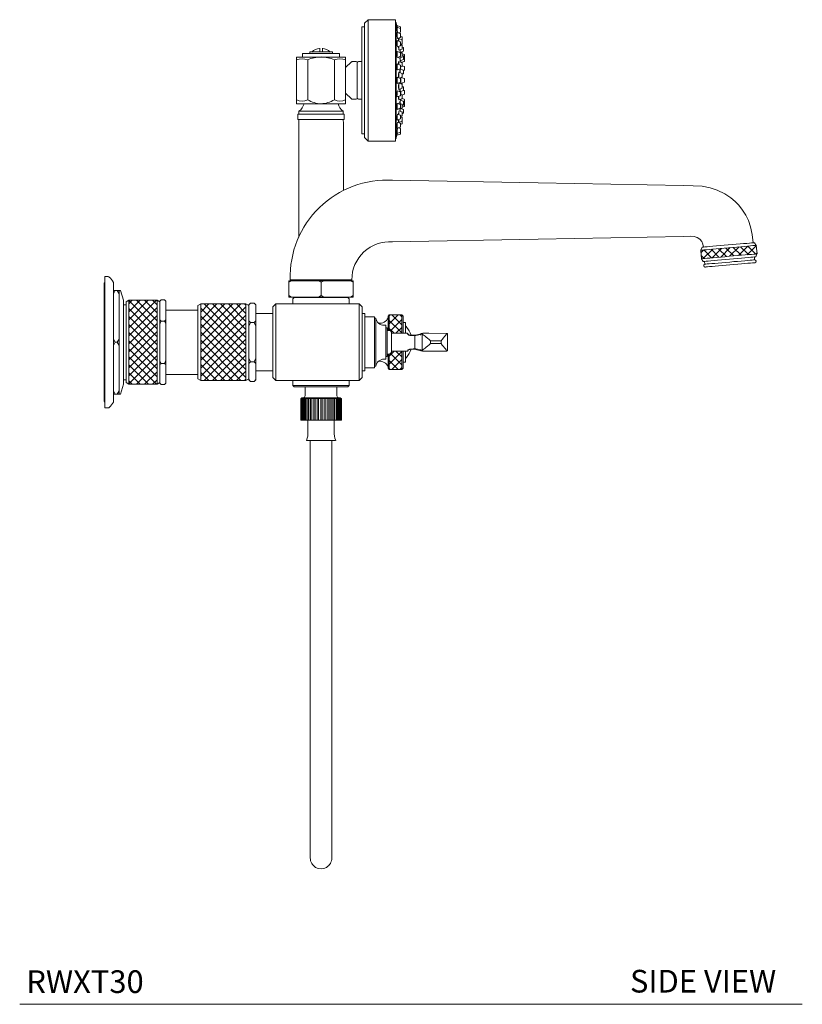
# Model space of a CAD drawing. Units: inches. Extents: x 5.2 to 48.4, y 5 to 52.8.
# Drawn here: x 31.2 to 48.4, y 5 to 26.7 of the extents above; entities that cross this region are included whole.
import ezdxf

# ---------------------------------------------------------------- set-up
doc = ezdxf.new("R2010")
doc.units = ezdxf.units.IN
doc.header["$LTSCALE"] = 2
doc.header["$MEASUREMENT"] = 0
doc.layers.get('0').update_dxf_attribs({"lineweight": 0})
doc.layers.add('A-TEXT', color=251, linetype='Continuous', lineweight=9)
doc.layers.add('WATERWORKS FITTINGS', color=7, linetype='Continuous', lineweight=9)
doc.styles.add('GOTHAM BOOK', font='GOTHMBOK.TTF', dxfattribs={"height": 0.5})
pattern_1 = [(45, (-37.54246, -19.57804), (-0.08838835, 0.08838835), []), (135, (-37.54246, -19.57804), (-0.08838835, -0.08838835), [])]

# ---------------------------------------------------------------- blocks, each defined once
blk = doc.blocks.new('*U20')
at = {"layer": 'WATERWORKS FITTINGS'}
h = blk.add_hatch(dxfattribs=at)
h.set_pattern_fill('ANSI37', color=252)
h.set_pattern_definition(pattern_1)
h.paths.add_polyline_path([(13.765, 2.083), (13.672, 2.075), (13.58, 2.067), (13.493, 2.059), (13.412, 2.052), (13.34, 2.046), (13.277, 2.04), (13.226, 2.036), (13.188, 2.032), (13.163, 2.03), (13.152, 2.029), (13.152, 2.029), (13.168, 1.841), (13.204, 1.844), (13.243, 1.847), (13.294, 1.852), (13.356, 1.857), (13.429, 1.864), (13.509, 1.871), (13.597, 1.878), (13.688, 1.886), (13.782, 1.895), (13.876, 1.903), (13.967, 1.911), (14.054, 1.918), (14.135, 1.926), (14.207, 1.932), (14.27, 1.937), (14.321, 1.942), (14.359, 1.945), (14.384, 1.947), (14.396, 1.948), (14.379, 2.137), (14.343, 2.133), (14.305, 2.13), (14.253, 2.126), (14.191, 2.12), (14.118, 2.114), (14.038, 2.107), (13.951, 2.099), (13.859, 2.091)])
h = blk.add_hatch(dxfattribs=at)
h.set_pattern_fill('ANSI37', color=252)
h.set_pattern_definition(pattern_1)
h.paths.add_polyline_path([(2.13, -0.846), (3.126, -0.846), (3.126, 0.846), (2.13, 0.846)])
h.paths.add_polyline_path([(0.547, -0.925), (1.169, -0.925), (1.169, 0.925), (0.547, 0.925)])
h = blk.add_hatch(dxfattribs=at)
h.set_pattern_fill('ANSI37', color=252)
h.set_pattern_definition([(45, (-37.54246, -19.57804), (-0.08838835, 0.08838835), []), (135, (-37.54246, -19.57804), (-0.08838835, -0.08838835), [])])
h.paths.add_polyline_path([(6.563, 0.602), (6.287, 0.602), (6.287, 0.259, -0.359988), (6.339, 0.197), (6.563, 0.197)])
h.paths.add_polyline_path([(6.287, -0.602), (6.563, -0.602), (6.563, -0.197), (6.339, -0.197, -0.359988), (6.287, -0.259)])
for p, q in [((5.742, 6.957), (5.679, 6.957)), ((5.679, 6.957), (5.679, 4.594)), ((5.821, 7.114), (5.742, 7.035)), ((5.742, 7.035), (5.742, 4.516)), ((6.427, 7.114), (5.821, 7.114)), ((5.821, 7.114), (5.821, 4.437)), ((6.427, 7.114), (6.427, 4.437)), ((6.438, 7.055), (6.427, 7.055)), ((6.438, 4.496), (6.438, 7.055)), ((6.458, 6.98), (6.452, 6.98)), ((6.529, 6.96), (6.458, 6.986)), ((6.458, 6.986), (6.458, 6.947)), ((6.458, 6.941), (6.453, 6.941)), ((6.458, 6.827), (6.454, 6.827)), ((6.529, 6.921), (6.458, 6.947)), ((6.458, 6.947), (6.458, 6.893)), ((6.529, 6.807), (6.458, 6.833)), ((6.458, 6.833), (6.458, 6.763)), ((6.49, 6.821), (6.529, 6.836)), ((6.537, 6.949), (6.537, 6.91)), ((6.537, 6.91), (6.537, 6.847)), ((6.537, 6.796), (6.537, 6.733)), ((6.566, 6.736), (6.537, 6.747)), ((6.566, 6.734), (6.537, 6.745)), ((6.458, 6.646), (6.456, 6.646)), ((6.529, 6.625), (6.458, 6.652)), ((6.458, 6.652), (6.458, 6.583)), ((6.458, 6.583), (6.458, 6.566)), ((6.472, 6.519), (6.529, 6.541)), ((6.473, 6.701), (6.529, 6.722)), ((6.495, 6.686), (6.491, 6.686)), ((6.495, 6.709), (6.495, 6.705)), ((6.566, 6.669), (6.495, 6.696)), ((6.495, 6.696), (6.495, 6.638)), ((6.495, 6.528), (6.495, 6.485)), ((6.537, 6.614), (6.537, 6.583)), ((6.537, 6.574), (6.566, 6.585)), ((6.537, 6.583), (6.537, 6.552)), ((6.566, 6.557), (6.537, 6.568)), ((6.566, 6.547), (6.537, 6.558)), ((6.574, 6.725), (6.574, 6.723)), ((6.574, 6.723), (6.574, 6.661)), ((6.574, 6.66), (6.574, 6.661)), ((6.574, 6.661), (6.574, 6.658)), ((6.574, 6.658), (6.574, 6.596)), ((6.574, 6.546), (6.574, 6.536)), ((6.574, 6.536), (6.574, 6.473)), ((4.378, 6.37), (4.378, 6.291)), ((5.189, 6.37), (4.378, 6.37)), ((4.533, 6.402), (4.533, 6.37)), ((5.033, 6.402), (4.533, 6.402)), ((4.754, 6.483), (4.754, 6.406)), ((4.754, 6.406), (4.813, 6.406)), ((4.813, 6.406), (4.813, 6.483)), ((5.033, 6.37), (5.033, 6.402)), ((5.189, 6.291), (5.189, 6.37)), ((6.529, 6.389), (6.458, 6.415)), ((6.458, 6.415), (6.458, 6.346)), ((6.458, 6.409), (6.458, 6.409)), ((6.458, 6.346), (6.458, 6.314)), ((6.469, 6.282), (6.529, 6.304)), ((6.506, 6.44), (6.566, 6.462)), ((6.566, 6.375), (6.531, 6.388)), ((6.532, 6.394), (6.596, 6.418)), ((6.536, 6.386), (6.535, 6.395)), ((6.537, 6.378), (6.537, 6.346)), ((6.537, 6.346), (6.537, 6.315)), ((6.566, 6.387), (6.54, 6.397)), ((6.596, 6.502), (6.574, 6.511)), ((6.574, 6.376), (6.574, 6.364)), ((6.614, 6.349), (6.574, 6.364)), ((6.574, 6.364), (6.574, 6.332)), ((6.574, 6.332), (6.574, 6.301)), ((6.596, 6.319), (6.574, 6.327)), ((6.603, 6.491), (6.603, 6.429)), ((6.603, 6.308), (6.603, 6.246)), ((6.621, 6.338), (6.621, 6.276)), ((4.242, 6.291), (4.242, 6.229)), ((4.242, 6.291), (4.783, 6.291)), ((4.242, 6.229), (4.242, 5.349)), ((4.49, 6.229), (4.49, 5.349)), ((4.783, 6.291), (5.325, 6.291)), ((5.077, 6.229), (5.077, 5.349)), ((5.325, 6.229), (5.325, 6.291)), ((5.325, 6.229), (5.325, 5.349)), ((5.457, 6.184), (5.325, 6.061)), ((5.561, 6.189), (5.47, 6.189)), ((5.581, 5.776), (5.581, 6.169)), ((5.679, 6.189), (5.61, 6.189)), ((6.529, 6.113), (6.458, 6.14)), ((6.458, 6.14), (6.458, 6.071)), ((6.566, 6.164), (6.495, 6.191)), ((6.495, 6.191), (6.495, 6.126)), ((6.504, 6.267), (6.566, 6.29)), ((6.525, 6.275), (6.525, 6.237)), ((6.531, 6.21), (6.596, 6.234)), ((6.537, 6.102), (6.537, 6.071)), ((6.543, 6.215), (6.543, 6.2)), ((6.551, 6.17), (6.614, 6.194)), ((6.574, 6.168), (6.574, 6.153)), ((6.574, 6.153), (6.574, 6.122)), ((6.574, 6.122), (6.574, 6.091)), ((6.614, 6.084), (6.574, 6.099)), ((6.614, 6.278), (6.603, 6.282)), ((6.621, 6.267), (6.621, 6.205)), ((6.458, 6.071), (6.458, 6.026)), ((6.467, 6.005), (6.529, 6.029)), ((6.566, 5.931), (6.495, 5.957)), ((6.495, 5.957), (6.495, 5.888)), ((6.495, 5.888), (6.495, 5.831)), ((6.525, 6.022), (6.524, 6.022)), ((6.525, 6.027), (6.525, 5.946)), ((6.596, 6.001), (6.526, 6.027)), ((6.537, 6.069), (6.566, 6.08)), ((6.537, 6.071), (6.537, 6.04)), ((6.574, 5.92), (6.574, 5.888)), ((6.574, 5.909), (6.596, 5.917)), ((6.574, 5.888), (6.574, 5.857)), ((6.602, 5.995), (6.614, 5.999)), ((6.603, 5.99), (6.603, 5.928)), ((6.621, 6.073), (6.621, 6.01)), ((5.581, 5.382), (5.581, 5.776)), ((6.529, 5.818), (6.458, 5.846)), ((6.458, 5.846), (6.458, 5.776)), ((6.458, 5.776), (6.458, 5.706)), ((6.458, 5.706), (6.529, 5.733)), ((6.566, 5.689), (6.495, 5.716)), ((6.495, 5.716), (6.495, 5.647)), ((6.495, 5.647), (6.495, 5.578)), ((6.51, 5.825), (6.566, 5.846)), ((6.537, 5.807), (6.537, 5.776)), ((6.537, 5.776), (6.537, 5.744)), ((6.542, 5.713), (6.543, 5.713)), ((6.543, 5.837), (6.543, 5.707)), ((6.543, 5.707), (6.614, 5.733)), ((6.614, 5.818), (6.552, 5.841)), ((6.561, 5.838), (6.561, 5.844)), ((6.561, 5.838), (6.561, 5.844)), ((6.561, 5.691), (6.561, 5.713)), ((6.561, 5.691), (6.561, 5.713)), ((6.566, 5.705), (6.561, 5.707)), ((6.574, 5.694), (6.574, 5.678)), ((6.574, 5.678), (6.574, 5.647)), ((6.574, 5.647), (6.574, 5.616)), ((6.621, 5.807), (6.621, 5.744)), ((5.325, 5.49), (5.457, 5.367)), ((6.458, 5.48), (6.457, 5.41)), ((6.457, 5.41), (6.529, 5.438)), ((6.458, 5.525), (6.458, 5.48)), ((6.529, 5.522), (6.467, 5.546)), ((6.495, 5.578), (6.566, 5.605)), ((6.524, 5.529), (6.525, 5.529)), ((6.525, 5.589), (6.525, 5.524)), ((6.526, 5.524), (6.596, 5.55)), ((6.537, 5.511), (6.537, 5.48)), ((6.537, 5.48), (6.537, 5.449)), ((6.566, 5.456), (6.537, 5.467)), ((6.543, 5.53), (6.543, 5.465)), ((6.572, 5.452), (6.614, 5.468)), ((6.596, 5.634), (6.574, 5.643)), ((6.574, 5.453), (6.574, 5.445)), ((6.574, 5.445), (6.574, 5.414)), ((6.614, 5.552), (6.602, 5.556)), ((6.603, 5.623), (6.603, 5.561)), ((6.621, 5.541), (6.621, 5.479)), ((4.242, 5.349), (4.242, 5.26)), ((4.242, 5.26), (4.783, 5.26)), ((4.783, 5.26), (5.325, 5.26)), ((5.325, 5.26), (5.325, 5.349)), ((5.47, 5.362), (5.561, 5.362)), ((5.61, 5.362), (5.679, 5.362)), ((6.458, 5.244), (6.458, 5.136)), ((6.529, 5.247), (6.469, 5.269)), ((6.495, 5.425), (6.495, 5.345)), ((6.495, 5.345), (6.566, 5.372)), ((6.566, 5.248), (6.504, 5.272)), ((6.525, 5.313), (6.525, 5.264)), ((6.596, 5.317), (6.531, 5.341)), ((6.537, 5.236), (6.537, 5.174)), ((6.543, 5.35), (6.543, 5.337)), ((6.614, 5.358), (6.57, 5.374)), ((6.574, 5.414), (6.574, 5.383)), ((6.574, 5.237), (6.574, 5.206)), ((6.574, 5.224), (6.596, 5.232)), ((6.603, 5.306), (6.603, 5.243)), ((6.603, 5.269), (6.614, 5.273)), ((6.621, 5.346), (6.621, 5.284)), ((6.621, 5.275), (6.621, 5.213)), ((4.272, 5.031), (4.272, 4.913)), ((5.295, 5.031), (4.272, 5.031)), ((4.297, 5.094), (4.297, 5.031)), ((5.27, 5.094), (4.297, 5.094)), ((5.27, 5.031), (5.27, 5.094)), ((5.295, 4.913), (5.295, 5.031)), ((6.458, 5.136), (6.529, 5.162)), ((6.529, 5.011), (6.472, 5.032)), ((6.495, 5.137), (6.566, 5.164)), ((6.495, 5.15), (6.495, 5.137)), ((6.495, 5.06), (6.495, 5.023)), ((6.566, 5.079), (6.506, 5.101)), ((6.537, 4.999), (6.537, 4.937)), ((6.596, 5.133), (6.54, 5.154)), ((6.574, 5.206), (6.574, 5.175)), ((6.574, 5.187), (6.614, 5.202)), ((6.574, 5.068), (6.574, 5.006)), ((6.574, 5.041), (6.596, 5.049)), ((6.603, 5.122), (6.603, 5.06)), ((5.295, 4.913), (4.272, 4.913)), ((4.291, 4.852), (4.291, 2.317)), ((5.276, 3.346), (5.276, 4.852)), ((6.456, 4.905), (6.458, 4.905)), ((6.458, 4.986), (6.458, 4.899)), ((6.458, 4.899), (6.529, 4.926)), ((6.458, 4.788), (6.458, 4.718)), ((6.529, 4.829), (6.473, 4.85)), ((6.489, 4.859), (6.495, 4.859)), ((6.495, 4.913), (6.495, 4.849)), ((6.495, 4.849), (6.566, 4.876)), ((6.496, 4.849), (6.495, 4.843)), ((6.495, 4.843), (6.495, 4.842)), ((6.537, 4.983), (6.566, 4.994)), ((6.566, 4.966), (6.537, 4.977)), ((6.566, 4.96), (6.537, 4.971)), ((6.537, 4.818), (6.537, 4.756)), ((6.537, 4.804), (6.566, 4.815)), ((6.574, 4.955), (6.574, 4.949)), ((6.574, 4.949), (6.574, 4.887)), ((6.574, 4.887), (6.574, 4.826)), ((5.679, 4.594), (5.742, 4.594)), ((6.452, 4.571), (6.453, 4.571)), ((6.452, 4.571), (6.458, 4.571)), ((6.453, 4.61), (6.458, 4.61)), ((6.454, 4.724), (6.458, 4.724)), ((6.458, 4.718), (6.529, 4.745)), ((6.458, 4.658), (6.458, 4.604)), ((6.458, 4.604), (6.529, 4.631)), ((6.458, 4.604), (6.458, 4.565)), ((6.458, 4.565), (6.529, 4.592)), ((6.529, 4.715), (6.49, 4.73)), ((6.537, 4.704), (6.537, 4.642)), ((6.537, 4.642), (6.537, 4.603)), ((5.742, 4.516), (5.821, 4.437)), ((5.821, 4.437), (6.427, 4.437)), ((6.427, 4.496), (6.438, 4.496)), ((14.375, 2.136), (14.336, 2.196)), ((13.152, 2.029), (13.168, 1.841)), ((13.183, 2.095), (13.155, 2.03)), ((14.396, 1.948), (14.379, 2.137)), ((13.172, 1.841), (13.207, 1.781)), ((13.238, 1.784), (13.244, 1.721)), ((14.342, 1.817), (14.336, 1.88)), ((14.368, 1.883), (14.392, 1.948)), ((14.372, 1.788), (14.372, 1.788)), ((13.219, 1.688), (13.219, 1.687)), ((0.091, 1.447), (0.016, 1.447)), ((0.016, 0), (0.016, 1.447)), ((0.205, 0), (0.205, 1.321)), ((4.075, 1.323), (4.133, 1.354)), ((4.075, 1.354), (4.075, 1.323)), ((4.075, 1.354), (4.133, 1.354)), ((4.075, 1.323), (4.075, 1.028)), ((5.463, 1.378), (4.104, 1.378)), ((4.133, 1.354), (4.725, 1.354)), ((4.272, 1.378), (4.272, 1.354)), ((4.725, 1.354), (4.842, 1.354)), ((4.725, 1.354), (4.783, 1.323)), ((4.783, 1.323), (4.842, 1.354)), ((4.783, 1.323), (4.783, 1.028)), ((4.842, 1.354), (5.434, 1.354)), ((5.295, 1.354), (5.295, 1.378)), ((5.434, 1.354), (5.492, 1.323)), ((5.434, 1.354), (5.492, 1.354)), ((5.492, 1.323), (5.492, 1.354)), ((5.492, 1.323), (5.492, 1.028)), ((0, 1.28), (0, -1.28)), ((0.205, 1.071), (0.244, 1.142)), ((0.244, 1.142), (0.205, 1.142)), ((0.292, 1.142), (0.244, 1.142)), ((0.331, 1.071), (0.292, 1.142)), ((0.292, 1.142), (0.331, 1.142)), ((0.362, 1.142), (0.331, 1.142)), ((0.331, 1.071), (0.331, 1.142)), ((0.425, 0.925), (0.362, 1.142)), ((0.331, 1.071), (0.331, 0.071)), ((0.425, -0.925), (0.425, 0.925)), ((0.547, 0.925), (0.484, 0.889)), ((0.484, -0.889), (0.484, 0.889)), ((1.169, 0.925), (0.547, 0.925)), ((0.547, 0.925), (0.547, -0.925)), ((1.232, 0.889), (1.169, 0.925)), ((1.169, -0.925), (1.169, 0.925)), ((1.259, 0.932), (1.232, 0.906)), ((1.259, 0.932), (1.232, 0.904)), ((1.232, 0.904), (1.232, 0.906)), ((1.232, 0.904), (1.232, 0.885)), ((1.232, 0.885), (1.232, 0.512)), ((1.332, 0.932), (1.259, 0.932)), ((1.358, 0.906), (1.332, 0.932)), ((1.358, 0.904), (1.332, 0.932)), ((1.358, 0.904), (1.358, 0.906)), ((1.358, 0.904), (1.358, 0.494)), ((4.133, 0.996), (4.075, 1.028)), ((4.075, 1.028), (4.075, 0.996)), ((4.075, 0.996), (4.133, 0.996)), ((4.133, 0.996), (4.725, 0.996)), ((4.193, 0.984), (4.163, 0.955)), ((4.163, 0.955), (4.163, 0.846)), ((4.193, 0.996), (4.193, 0.984)), ((5.374, 0.984), (4.193, 0.984)), ((4.783, 1.028), (4.725, 0.996)), ((4.725, 0.996), (4.842, 0.996)), ((4.842, 0.996), (4.783, 1.028)), ((4.842, 0.996), (5.434, 0.996)), ((5.374, 0.984), (5.374, 0.996)), ((5.404, 0.955), (5.374, 0.984)), ((5.404, 0.846), (5.404, 0.955)), ((5.492, 1.028), (5.434, 0.996)), ((5.434, 0.996), (5.492, 0.996)), ((5.492, 0.996), (5.492, 1.028)), ((0.484, 0.827), (0.425, 0.827)), ((2.067, 0.709), (1.358, 0.709)), ((2.13, 0.846), (2.067, 0.81)), ((2.067, -0.81), (2.067, 0.81)), ((3.126, 0.846), (2.13, 0.846)), ((2.13, 0.846), (2.13, -0.846)), ((3.189, 0.81), (3.126, 0.846)), ((3.126, -0.846), (3.126, 0.846)), ((3.226, 0.864), (3.189, 0.827)), ((3.189, 0.827), (3.189, 0.824)), ((3.189, 0.824), (3.189, 0.803)), ((3.189, 0.803), (3.189, 0.492)), ((3.226, 0.864), (3.309, 0.864)), ((3.346, 0.827), (3.309, 0.864)), ((3.346, 0.824), (3.346, 0.827)), ((3.346, 0.824), (3.346, 0.472)), ((3.787, 0.846), (3.72, 0.78)), ((3.72, -0.78), (3.72, 0.78)), ((5.622, 0.846), (3.787, 0.846)), ((3.787, 0.846), (3.787, -0.846)), ((5.689, 0.78), (5.622, 0.846)), ((5.622, -0.846), (5.622, 0.846)), ((5.689, 0.78), (5.689, -0.78)), ((1.232, 0.513), (1.232, 0.494)), ((1.232, 0.494), (1.259, 0.466)), ((1.232, 0.411), (1.232, 0.494)), ((1.332, 0.466), (1.259, 0.466)), ((1.332, 0.466), (1.358, 0.494)), ((1.358, 0.411), (1.332, 0.466)), ((1.358, 0.411), (1.358, 0.494)), ((3.189, 0.492), (3.189, 0.472)), ((3.189, 0.472), (3.226, 0.432)), ((3.189, 0.472), (3.189, 0.352)), ((3.346, 0.472), (3.309, 0.432)), ((3.72, 0.63), (3.346, 0.63)), ((3.346, 0.352), (3.346, 0.472)), ((5.752, 0.63), (5.689, 0.63)), ((5.752, -0.63), (5.752, 0.63)), ((5.961, 0.563), (5.752, 0.563)), ((5.961, -0.563), (5.961, 0.563)), ((5.992, 0.531), (5.961, 0.531)), ((5.992, -0.531), (5.992, 0.531)), ((6.287, 0.602), (6.26, 0.575)), ((6.26, 0.26), (6.26, 0.575)), ((6.563, 0.602), (6.287, 0.602)), ((6.287, 0.602), (6.287, 0.259)), ((6.591, 0.575), (6.563, 0.602)), ((6.563, 0.197), (6.563, 0.602)), ((6.591, 0.575), (6.591, 0.197)), ((6.646, 0.437), (6.591, 0.437)), ((6.646, 0.197), (6.646, 0.437)), ((1.232, 0.411), (1.232, 0.372)), ((1.232, 0.372), (1.232, -0.372)), ((1.358, 0.411), (1.358, -0.411)), ((3.226, 0.432), (3.189, 0.352)), ((3.189, 0.352), (3.189, 0.311)), ((3.189, 0.311), (3.189, -0.311)), ((3.226, 0.432), (3.309, 0.432)), ((3.309, 0.432), (3.346, 0.352)), ((3.346, 0.352), (3.346, -0.352)), ((6.213, 0.374), (6.173, 0.374)), ((6.213, -0.374), (6.213, 0.374)), ((6.244, 0.315), (6.213, 0.315)), ((6.244, -0.315), (6.244, 0.315)), ((6.276, 0.26), (6.244, 0.26)), ((0.244, 0), (0.205, 0.071)), ((0.292, 0), (0.331, 0.071)), ((0.331, -0.071), (0.331, 0.071)), ((6.686, 0.197), (6.339, 0.197)), ((6.339, 0.197), (6.339, -0.197)), ((6.339, 0.197), (6.339, -0.197)), ((6.686, 0.194), (6.686, 0.194)), ((6.737, 0.152), (6.72, 0.157)), ((6.737, 0.156), (6.785, 0.156)), ((6.785, 0.152), (6.737, 0.152)), ((6.974, 0.168), (6.847, 0.138)), ((6.991, 0.188), (6.864, 0.158)), ((6.974, 0.168), (6.974, 0.157)), ((6.974, 0.157), (6.978, 0.158)), ((7.011, 0.177), (6.978, 0.169)), ((6.978, 0.158), (6.978, 0.169)), ((7.026, 0.196), (6.993, 0.189)), ((7.012, 0.177), (7.011, 0.177)), ((7.012, -0.177), (7.012, 0.177)), ((7.014, 0.177), (7.012, 0.177)), ((7.031, 0.197), (7.031, 0.197)), ((7.031, 0.197), (7.033, 0.197)), ((7.031, 0.197), (7.031, 0.197)), ((7.033, 0.197), (7.161, 0.197)), ((7.554, 0.196), (7.163, 0.197)), ((7.196, 0.031), (7.196, -0.031)), ((7.428, 0.031), (7.196, 0.031)), ((7.428, -0.031), (7.428, 0.031)), ((7.574, -0.175), (7.574, 0.175)), ((0.016, -1.447), (0.016, 0)), ((0.205, -1.321), (0.205, 0)), ((0.205, -0.071), (0.244, 0)), ((0.292, 0), (0.244, 0)), ((0.331, -0.071), (0.292, 0)), ((0.331, -0.071), (0.331, -1.071)), ((6.339, -0.197), (6.686, -0.197)), ((6.563, -0.602), (6.563, -0.197)), ((6.591, -0.197), (6.591, -0.575)), ((6.646, -0.437), (6.646, -0.197)), ((6.686, -0.194), (6.686, -0.194)), ((6.72, -0.157), (6.737, -0.152)), ((6.737, -0.152), (6.785, -0.152)), ((6.785, -0.156), (6.737, -0.156)), ((6.847, -0.138), (6.974, -0.168)), ((6.864, -0.158), (6.989, -0.187)), ((6.974, -0.168), (6.974, -0.157)), ((6.974, -0.157), (6.978, -0.158)), ((6.978, -0.158), (6.978, -0.169)), ((6.978, -0.169), (7.011, -0.177)), ((6.993, -0.189), (7.026, -0.196)), ((7.011, -0.177), (7.012, -0.177)), ((7.012, -0.177), (7.014, -0.177)), ((7.031, -0.197), (7.031, -0.197)), ((7.033, -0.197), (7.031, -0.197)), ((7.031, -0.197), (7.031, -0.197)), ((7.033, -0.197), (7.554, -0.196)), ((7.196, -0.031), (7.428, -0.031)), ((1.232, -0.372), (1.232, -0.411)), ((1.232, -0.411), (1.259, -0.466)), ((1.232, -0.494), (1.232, -0.411)), ((1.358, -0.494), (1.358, -0.411)), ((3.189, -0.311), (3.189, -0.352)), ((3.189, -0.352), (3.226, -0.432)), ((3.189, -0.352), (3.189, -0.472)), ((3.226, -0.432), (3.189, -0.472)), ((3.226, -0.432), (3.309, -0.432)), ((3.346, -0.352), (3.309, -0.432)), ((3.309, -0.432), (3.346, -0.472)), ((3.346, -0.472), (3.346, -0.352)), ((6.173, -0.374), (6.213, -0.374)), ((6.213, -0.315), (6.244, -0.315)), ((6.244, -0.26), (6.276, -0.26)), ((6.26, -0.575), (6.26, -0.26)), ((6.287, -0.259), (6.287, -0.602)), ((1.259, -0.466), (1.232, -0.494)), ((1.232, -0.494), (1.232, -0.513)), ((1.232, -0.512), (1.232, -0.885)), ((1.332, -0.466), (1.259, -0.466)), ((1.358, -0.494), (1.332, -0.466)), ((1.358, -0.494), (1.358, -0.904)), ((3.189, -0.472), (3.189, -0.492)), ((3.189, -0.492), (3.189, -0.803)), ((3.346, -0.472), (3.346, -0.824)), ((3.346, -0.63), (3.72, -0.63)), ((5.689, -0.63), (5.752, -0.63)), ((5.752, -0.563), (5.961, -0.563)), ((5.961, -0.531), (5.992, -0.531)), ((6.26, -0.575), (6.287, -0.602)), ((6.287, -0.602), (6.563, -0.602)), ((6.563, -0.602), (6.591, -0.575)), ((6.591, -0.437), (6.646, -0.437)), ((0.425, -0.827), (0.484, -0.827)), ((1.358, -0.709), (2.067, -0.709)), ((2.067, -0.81), (2.13, -0.846)), ((2.13, -0.846), (3.126, -0.846)), ((3.126, -0.846), (3.189, -0.81)), ((3.189, -0.803), (3.189, -0.824)), ((3.189, -0.824), (3.226, -0.864)), ((3.189, -0.824), (3.189, -0.827)), ((3.189, -0.827), (3.226, -0.864)), ((3.226, -0.864), (3.309, -0.864)), ((3.346, -0.824), (3.309, -0.864)), ((3.309, -0.864), (3.346, -0.827)), ((3.346, -0.827), (3.346, -0.824)), ((3.72, -0.78), (3.787, -0.846)), ((3.787, -0.846), (5.622, -0.846)), ((4.163, -0.846), (4.163, -0.957)), ((5.404, -0.957), (5.404, -0.846)), ((5.622, -0.846), (5.689, -0.78)), ((0.244, -1.142), (0.205, -1.071)), ((0.292, -1.142), (0.331, -1.071)), ((0.331, -1.142), (0.331, -1.071)), ((0.362, -1.142), (0.425, -0.925)), ((0.484, -0.889), (0.547, -0.925)), ((0.547, -0.925), (1.169, -0.925)), ((1.169, -0.925), (1.232, -0.889)), ((1.232, -0.885), (1.232, -0.904)), ((1.232, -0.904), (1.259, -0.932)), ((1.232, -0.906), (1.232, -0.904)), ((1.232, -0.906), (1.259, -0.932)), ((1.332, -0.932), (1.259, -0.932)), ((1.332, -0.932), (1.358, -0.904)), ((1.332, -0.932), (1.358, -0.906)), ((1.358, -0.906), (1.358, -0.904)), ((4.163, -0.957), (4.191, -0.984)), ((4.163, -0.957), (5.404, -0.957)), ((5.376, -0.984), (4.191, -0.984)), ((4.433, -0.984), (4.433, -1.185)), ((5.134, -1.185), (5.134, -0.984)), ((5.376, -0.984), (5.404, -0.957)), ((0.205, -1.142), (0.244, -1.142)), ((0.292, -1.142), (0.244, -1.142)), ((0.331, -1.142), (0.292, -1.142)), ((0.331, -1.142), (0.362, -1.142)), ((4.335, -1.244), (4.335, -1.717)), ((4.34, -1.244), (4.335, -1.244)), ((4.335, -1.244), (4.335, -1.244)), ((4.34, -1.717), (4.34, -1.244)), ((4.346, -1.244), (4.34, -1.244)), ((4.346, -1.244), (4.346, -1.717)), ((4.36, -1.244), (4.346, -1.244)), ((4.356, -1.224), (4.356, -1.244)), ((5.211, -1.224), (4.356, -1.224)), ((4.36, -1.717), (4.36, -1.244)), ((4.371, -1.244), (4.36, -1.244)), ((4.371, -1.244), (4.371, -1.717)), ((4.392, -1.244), (4.371, -1.244)), ((4.392, -1.717), (4.392, -1.244)), ((4.408, -1.244), (4.392, -1.244)), ((4.408, -1.244), (4.408, -1.717)), ((4.436, -1.244), (4.408, -1.244)), ((4.436, -1.717), (4.436, -1.244)), ((4.456, -1.244), (4.436, -1.244)), ((4.456, -1.244), (4.456, -1.717)), ((4.485, -1.244), (4.456, -1.244)), ((4.49, -1.244), (4.488, -1.244)), ((4.49, -1.717), (4.49, -1.244)), ((4.514, -1.244), (4.49, -1.244)), ((4.514, -1.244), (4.514, -1.717)), ((4.542, -1.244), (4.514, -1.244)), ((4.554, -1.244), (4.547, -1.244)), ((4.554, -1.717), (4.554, -1.244)), ((4.581, -1.244), (4.554, -1.244)), ((4.581, -1.244), (4.581, -1.717)), ((4.607, -1.244), (4.581, -1.244)), ((4.624, -1.244), (4.612, -1.244)), ((4.624, -1.717), (4.624, -1.244)), ((4.653, -1.244), (4.624, -1.244)), ((4.653, -1.244), (4.653, -1.717)), ((4.678, -1.244), (4.653, -1.244)), ((4.699, -1.244), (4.682, -1.244)), ((4.699, -1.717), (4.699, -1.244)), ((4.73, -1.244), (4.699, -1.244)), ((4.73, -1.244), (4.73, -1.717)), ((4.751, -1.244), (4.73, -1.244)), ((4.777, -1.244), (4.756, -1.244)), ((4.777, -1.717), (4.777, -1.244)), ((4.808, -1.244), (4.777, -1.244)), ((4.808, -1.244), (4.808, -1.717)), ((4.826, -1.244), (4.808, -1.244)), ((4.855, -1.244), (4.831, -1.244)), ((4.855, -1.717), (4.855, -1.244)), ((4.886, -1.244), (4.855, -1.244)), ((4.886, -1.244), (4.886, -1.717)), ((4.899, -1.244), (4.886, -1.244)), ((4.931, -1.244), (4.904, -1.244)), ((4.931, -1.717), (4.931, -1.244)), ((4.96, -1.244), (4.931, -1.244)), ((4.96, -1.244), (4.96, -1.717)), ((4.968, -1.244), (4.96, -1.244)), ((5.002, -1.244), (4.973, -1.244)), ((5.002, -1.717), (5.002, -1.244)), ((5.029, -1.244), (5.002, -1.244)), ((5.029, -1.244), (5.029, -1.717)), ((5.032, -1.244), (5.029, -1.244)), ((5.067, -1.244), (5.037, -1.244)), ((5.067, -1.717), (5.067, -1.244)), ((5.09, -1.244), (5.067, -1.244)), ((5.09, -1.244), (5.09, -1.717)), ((5.123, -1.244), (5.092, -1.244)), ((5.123, -1.717), (5.123, -1.244)), ((5.143, -1.244), (5.123, -1.244)), ((5.143, -1.244), (5.143, -1.717)), ((5.169, -1.244), (5.143, -1.244)), ((5.169, -1.717), (5.169, -1.244)), ((5.184, -1.244), (5.169, -1.244)), ((5.184, -1.244), (5.184, -1.717)), ((5.203, -1.244), (5.184, -1.244)), ((5.203, -1.717), (5.203, -1.244)), ((5.213, -1.244), (5.203, -1.244)), ((5.211, -1.244), (5.211, -1.224)), ((5.213, -1.244), (5.213, -1.717)), ((5.224, -1.244), (5.213, -1.244)), ((5.224, -1.717), (5.224, -1.244)), ((5.229, -1.244), (5.224, -1.244)), ((5.229, -1.244), (5.229, -1.717)), ((5.232, -1.244), (5.229, -1.244)), ((5.232, -1.717), (5.232, -1.244)), ((0.016, -1.447), (0.091, -1.447)), ((4.335, -1.717), (4.34, -1.717)), ((4.335, -1.717), (4.335, -1.717)), ((4.346, -1.717), (4.34, -1.717)), ((4.346, -1.717), (4.36, -1.717)), ((4.371, -1.717), (4.36, -1.717)), ((4.371, -1.717), (4.392, -1.717)), ((4.408, -1.717), (4.392, -1.717)), ((4.408, -1.717), (4.436, -1.717)), ((4.456, -1.717), (4.436, -1.717)), ((4.456, -1.717), (4.488, -1.717)), ((4.488, -1.717), (4.49, -1.717)), ((4.514, -1.717), (4.49, -1.717)), ((4.493, -1.717), (4.493, -1.972)), ((4.514, -1.717), (4.546, -1.717)), ((4.546, -1.717), (4.554, -1.717)), ((4.581, -1.717), (4.554, -1.717)), ((4.581, -1.717), (4.611, -1.717)), ((4.611, -1.717), (4.624, -1.717)), ((4.653, -1.717), (4.624, -1.717)), ((4.653, -1.717), (4.68, -1.717)), ((4.68, -1.717), (4.699, -1.717)), ((4.73, -1.717), (4.699, -1.717)), ((4.73, -1.717), (4.754, -1.717)), ((4.754, -1.717), (4.777, -1.717)), ((4.808, -1.717), (4.777, -1.717)), ((4.808, -1.717), (4.828, -1.717)), ((4.828, -1.717), (4.855, -1.717)), ((4.886, -1.717), (4.855, -1.717)), ((4.886, -1.717), (4.9, -1.717)), ((4.9, -1.717), (4.931, -1.717)), ((4.96, -1.717), (4.931, -1.717)), ((4.96, -1.717), (4.969, -1.717)), ((4.969, -1.717), (5.002, -1.717)), ((5.029, -1.717), (5.002, -1.717)), ((5.029, -1.717), (5.033, -1.717)), ((5.033, -1.717), (5.067, -1.717)), ((5.09, -1.717), (5.067, -1.717)), ((5.074, -1.972), (5.074, -1.717)), ((5.09, -1.717), (5.123, -1.717)), ((5.143, -1.717), (5.123, -1.717)), ((5.143, -1.717), (5.169, -1.717)), ((5.184, -1.717), (5.169, -1.717)), ((5.184, -1.717), (5.203, -1.717)), ((5.213, -1.717), (5.203, -1.717)), ((5.213, -1.717), (5.224, -1.717)), ((5.229, -1.717), (5.224, -1.717)), ((5.229, -1.717), (5.232, -1.717)), ((4.462, -2.166), (5.105, -2.166)), ((4.547, -2.166), (4.547, -3.291)), ((5.02, -3.291), (5.02, -2.166)), ((4.547, -3.291), (4.547, -4.079)), ((5.02, -4.079), (5.02, -3.291)), ((4.547, -4.079), (4.547, -6.568)), ((5.02, -4.079), (5.02, -6.568)), ((4.547, -6.568), (4.547, -8.068)), ((5.02, -6.568), (5.02, -8.068)), ((4.547, -8.068), (4.547, -11.379)), ((5.02, -8.068), (5.02, -11.378))]:
    blk.add_line(p, q, dxfattribs=at)
at = {"layer": 'WATERWORKS FITTINGS', "flags": 128}
for points in [[(6.452, 6.98), (6.452, 6.98), (6.453, 6.977), (6.455, 6.967), (6.458, 6.951), (6.458, 6.947)], [(6.453, 6.941), (6.453, 6.941), (6.452, 6.938), (6.453, 6.928), (6.455, 6.912), (6.458, 6.893), (6.462, 6.872), (6.466, 6.851), (6.469, 6.834), (6.47, 6.829)], [(6.454, 6.827), (6.454, 6.827), (6.453, 6.824), (6.453, 6.813), (6.454, 6.798), (6.456, 6.779), (6.459, 6.758), (6.463, 6.737), (6.466, 6.72), (6.47, 6.707), (6.473, 6.702), (6.473, 6.702)], [(6.456, 6.646), (6.456, 6.646), (6.453, 6.642), (6.452, 6.632), (6.453, 6.616), (6.454, 6.597), (6.457, 6.576), (6.46, 6.556), (6.464, 6.538), (6.467, 6.526), (6.471, 6.52), (6.472, 6.519)], [(6.492, 6.686), (6.492, 6.687), (6.49, 6.69), (6.489, 6.687), (6.49, 6.676), (6.491, 6.661), (6.493, 6.641), (6.493, 6.639)], [(6.491, 6.526), (6.491, 6.519), (6.494, 6.498), (6.496, 6.477), (6.499, 6.46), (6.502, 6.448), (6.503, 6.442), (6.506, 6.44)], [(6.495, 6.709), (6.496, 6.696)], [(6.458, 6.409), (6.458, 6.409), (6.455, 6.406), (6.453, 6.395), (6.452, 6.379), (6.453, 6.36), (6.455, 6.339), (6.457, 6.319), (6.461, 6.302), (6.464, 6.29), (6.466, 6.284), (6.469, 6.282)], [(6.525, 6.447), (6.527, 6.431), (6.529, 6.414), (6.531, 6.403), (6.531, 6.397), (6.532, 6.394)], [(6.458, 6.131), (6.457, 6.13), (6.454, 6.12), (6.453, 6.104), (6.452, 6.084), (6.453, 6.063), (6.455, 6.043), (6.458, 6.026), (6.462, 6.014), (6.462, 6.007), (6.467, 6.005)], [(6.495, 6.185), (6.495, 6.185), (6.492, 6.181), (6.49, 6.171), (6.489, 6.155), (6.489, 6.136), (6.49, 6.128)], [(6.496, 6.292), (6.497, 6.288), (6.5, 6.276), (6.502, 6.27), (6.504, 6.267)], [(6.542, 5.837), (6.541, 5.835), (6.539, 5.825), (6.538, 5.809), (6.537, 5.789), (6.537, 5.768), (6.538, 5.748), (6.539, 5.731), (6.54, 5.719), (6.542, 5.713), (6.543, 5.714)], [(6.519, 5.587), (6.519, 5.586), (6.519, 5.566), (6.52, 5.548), (6.521, 5.536), (6.523, 5.53), (6.524, 5.529)], [(6.469, 5.269), (6.466, 5.265), (6.462, 5.255), (6.459, 5.24), (6.456, 5.22), (6.453, 5.199), (6.452, 5.178), (6.453, 5.161), (6.454, 5.149), (6.457, 5.142), (6.458, 5.143)], [(6.504, 5.272), (6.501, 5.266), (6.499, 5.258)], [(6.544, 5.364), (6.542, 5.348), (6.542, 5.337)], [(6.472, 5.032), (6.469, 5.028), (6.465, 5.018), (6.461, 5.003), (6.458, 4.983), (6.455, 4.962), (6.453, 4.941), (6.452, 4.924), (6.453, 4.912), (6.455, 4.906), (6.456, 4.905)], [(6.491, 5.148), (6.492, 5.144), (6.494, 5.144), (6.495, 5.147)], [(6.531, 5.151), (6.531, 5.151), (6.53, 5.14), (6.528, 5.125), (6.525, 5.105), (6.524, 5.095)], [(4.297, 4.913), (4.293, 4.885), (4.291, 4.852)], [(5.276, 4.852), (5.274, 4.885), (5.27, 4.913)], [(6.473, 4.85), (6.471, 4.846), (6.468, 4.836), (6.464, 4.821), (6.46, 4.801), (6.457, 4.779), (6.454, 4.759), (6.453, 4.742), (6.452, 4.73), (6.454, 4.724)], [(6.494, 4.913), (6.494, 4.911), (6.492, 4.89), (6.49, 4.873), (6.489, 4.861), (6.489, 4.859)], [(6.453, 4.576), (6.452, 4.571)], [(6.47, 4.722), (6.47, 4.722), (6.467, 4.706), (6.463, 4.687), (6.459, 4.665), (6.456, 4.644), (6.454, 4.627), (6.453, 4.615), (6.453, 4.61), (6.453, 4.61)], [(6.458, 4.604), (6.455, 4.588), (6.453, 4.576)], [(12.776, 3.455), (9.567, 3.514), (6.358, 3.573)], [(14.309, 2.194), (14.29, 2.379), (14.254, 2.543), (14.203, 2.686), (14.144, 2.806), (14.061, 2.934), (13.985, 3.028), (13.915, 3.101), (13.818, 3.184), (13.687, 3.273), (13.518, 3.357), (13.364, 3.408), (13.187, 3.441), (12.99, 3.451), (12.776, 3.455)], [(6.358, 2.215), (9.567, 2.274), (12.776, 2.333)], [(12.776, 2.333), (12.932, 2.336), (13.006, 2.334), (13.076, 2.313), (13.134, 2.274), (13.176, 2.221), (13.202, 2.161), (13.211, 2.098)], [(14.336, 2.196), (14.329, 2.195), (14.308, 2.194), (14.274, 2.191), (14.226, 2.186), (14.168, 2.181), (14.099, 2.175), (14.022, 2.169), (13.938, 2.161), (13.85, 2.154), (13.76, 2.146)], [(13.765, 2.083), (13.672, 2.075), (13.58, 2.067), (13.493, 2.059), (13.412, 2.052), (13.34, 2.046), (13.277, 2.04), (13.226, 2.036), (13.188, 2.032), (13.163, 2.03), (13.152, 2.029), (13.152, 2.029)], [(13.76, 2.146), (13.67, 2.138), (13.582, 2.13), (13.498, 2.123), (13.421, 2.116), (13.352, 2.11), (13.293, 2.105), (13.246, 2.101), (13.212, 2.098), (13.19, 2.096), (13.183, 2.095)], [(14.379, 2.137), (14.379, 2.137), (14.368, 2.136), (14.343, 2.133), (14.305, 2.13), (14.253, 2.126), (14.191, 2.12), (14.118, 2.114), (14.038, 2.107), (13.951, 2.099), (13.859, 2.091), (13.765, 2.083)], [(13.782, 1.895), (13.688, 1.886), (13.597, 1.878), (13.509, 1.871), (13.429, 1.864), (13.356, 1.857), (13.294, 1.852), (13.243, 1.847), (13.204, 1.844), (13.179, 1.842), (13.168, 1.841), (13.168, 1.841)], [(13.787, 1.832), (13.697, 1.824), (13.608, 1.816), (13.524, 1.809), (13.446, 1.802), (13.377, 1.796), (13.318, 1.791), (13.27, 1.787), (13.235, 1.784), (13.214, 1.782), (13.207, 1.781)], [(13.793, 1.769), (13.705, 1.761), (13.619, 1.754), (13.538, 1.747), (13.463, 1.74), (13.397, 1.735), (13.341, 1.73), (13.297, 1.726), (13.265, 1.723), (13.248, 1.721), (13.244, 1.721)], [(14.396, 1.948), (14.395, 1.948), (14.384, 1.947), (14.359, 1.945), (14.321, 1.942), (14.27, 1.937), (14.207, 1.932), (14.135, 1.926), (14.054, 1.918), (13.967, 1.911), (13.876, 1.903), (13.782, 1.895)], [(14.368, 1.883), (14.361, 1.882), (14.339, 1.88), (14.304, 1.877), (14.257, 1.873), (14.198, 1.868), (14.128, 1.862), (14.051, 1.855), (13.967, 1.848), (13.878, 1.84), (13.787, 1.832)], [(14.342, 1.817), (14.338, 1.817), (14.32, 1.815), (14.289, 1.813), (14.245, 1.809), (14.189, 1.804), (14.123, 1.798), (14.048, 1.791), (13.967, 1.784), (13.881, 1.777), (13.793, 1.769)], [(14.343, 1.754), (14.339, 1.754), (14.322, 1.752), (14.291, 1.749), (14.247, 1.746), (14.191, 1.741), (14.126, 1.735), (14.052, 1.729), (13.971, 1.722), (13.886, 1.714), (13.798, 1.706)], [(13.798, 1.706), (13.711, 1.699), (13.626, 1.691), (13.545, 1.684), (13.471, 1.678), (13.405, 1.672), (13.35, 1.667), (13.306, 1.663), (13.275, 1.661), (13.257, 1.659), (13.253, 1.659)], [(3.226, 0.864), (3.205, 0.842), (3.189, 0.824)], [(3.309, 0.864), (3.33, 0.842), (3.346, 0.824)], [(1.259, 0.466), (1.236, 0.419), (1.232, 0.411)], [(6.686, -0.197), (6.687, -0.197), (6.688, -0.196), (6.689, -0.196), (6.69, -0.196), (6.692, -0.195), (6.694, -0.194), (6.699, -0.184)], [(1.332, -0.466), (1.354, -0.419), (1.358, -0.411)]]:
    blk.add_lwpolyline(points, dxfattribs=at)
at = {"layer": 'WATERWORKS FITTINGS'}
for centre, radius, start, end in [((0.024, 5.776), 6.541, 10.614, 11.2815), ((6.525, 6.949), 0.0118, 0, 69.444), ((6.525, 6.91), 0.0118, 0, 69.444), ((6.525, 6.847), 0.0118, 290.556, 0), ((6.525, 6.796), 0.0118, 0, 69.444), ((6.525, 6.733), 0.0118, 290.556, 0), ((6.562, 6.725), 0.0118, 0, 69.444), ((6.562, 6.723), 0.0118, 0, 69.444), ((6.525, 6.614), 0.0118, 0, 69.444), ((6.525, 6.552), 0.0118, 290.556, 0), ((6.562, 6.658), 0.0118, 0, 69.444), ((6.562, 6.596), 0.0118, 290.556, 0), ((6.562, 6.546), 0.0118, 0, 69.444), ((6.562, 6.536), 0.0118, 0, 69.444), ((4.783, 6.199), 0.285, 95.9378, 134.8492), ((4.783, 6.199), 0.285, 45.1508, 84.0622), ((6.525, 6.378), 0.0118, 0, 69.444), ((6.525, 6.315), 0.0118, 290.556, 0), ((6.562, 6.473), 0.0118, 290.556, 0), ((6.562, 6.376), 0.0118, 0, 69.444), ((6.562, 6.364), 0.0118, 0, 69.444), ((6.562, 6.301), 0.0118, 290.556, 0), ((6.592, 6.491), 0.0118, 0, 69.444), ((6.592, 6.429), 0.0118, 290.556, 0), ((6.592, 6.308), 0.0118, 0, 69.444), ((6.61, 6.338), 0.0118, 0, 69.444), ((4.366, 5.877), 0.373, 70.6004, 109.3996), ((4.801, 5.488), 0.804, 91.2576, 112.7957), ((4.768, 5.5), 0.792, 67.0341, 88.9125), ((5.201, 5.877), 0.373, 70.6004, 109.3996), ((5.47, 6.169), 0.0197, 90, 132.8476), ((5.561, 6.169), 0.0197, 0, 90), ((5.61, 6.157), 0.0315, 90, 157.9757), ((6.793, 6.282), 0.272, 181.9344, 195.4248), ((6.525, 6.102), 0.0118, 0, 69.444), ((6.865, 6.233), 0.324, 183.3298, 190.9073), ((6.562, 6.153), 0.0118, 0, 69.444), ((6.562, 6.091), 0.0118, 290.556, 0), ((6.562, 6.168), 0.0118, 0, 48.9544), ((6.592, 6.246), 0.0118, 290.556, 0), ((6.61, 6.267), 0.0118, 0, 69.444), ((6.61, 6.205), 0.0118, 290.556, 0), ((6.61, 6.073), 0.0118, 0, 69.444), ((6.61, 6.276), 0.0118, 338.0316, 0), ((6.751, 5.892), 0.262, 167.04, 192.96), ((6.712, 5.974), 0.194, 165.6162, 187.5758), ((6.525, 6.04), 0.0118, 290.556, 0), ((7.222, 6.07), 0.685, 180.089, 183.9866), ((6.562, 5.92), 0.0118, 0, 69.444), ((6.592, 5.99), 0.0118, 0, 69.444), ((6.592, 5.928), 0.0118, 290.556, 0), ((6.61, 6.01), 0.0118, 290.556, 0), ((6.68, 5.775), 0.229, 166.3818, 193.5419), ((6.759, 5.643), 0.27, 167.3355, 192.6645), ((6.525, 5.807), 0.0118, 0, 69.444), ((6.525, 5.744), 0.0118, 290.556, 0), ((6.562, 5.857), 0.0118, 290.556, 0), ((6.562, 5.694), 0.0118, 0, 69.444), ((6.562, 5.678), 0.0118, 0, 69.444), ((6.61, 5.807), 0.0118, 0, 69.444), ((6.61, 5.744), 0.0118, 290.556, 0), ((6.621, 5.473), 0.171, 154.6406, 196.8653), ((6.525, 5.511), 0.0118, 0, 69.444), ((6.525, 5.449), 0.0118, 290.556, 0), ((7.21, 5.481), 0.673, 175.9402, 181.181), ((6.562, 5.616), 0.0118, 290.556, 0), ((6.562, 5.445), 0.0118, 0, 69.444), ((6.592, 5.623), 0.0118, 0, 69.444), ((6.592, 5.561), 0.0118, 290.556, 0), ((6.61, 5.541), 0.0118, 0, 69.444), ((6.61, 5.479), 0.0118, 290.556, 0), ((4.366, 5.59), 0.271, 242.8757, 297.1243), ((4.106, 5.345), 0.315, 307.3448, 344.3358), ((4.802, 5.851), 0.592, 238.133, 268.1973), ((4.762, 5.86), 0.6, 272.0194, 301.6503), ((5.201, 5.59), 0.271, 242.8758, 297.1242), ((5.461, 5.345), 0.315, 195.6642, 232.6552), ((5.47, 5.382), 0.0197, 227.1524, 270), ((5.561, 5.382), 0.0197, 270, 0), ((5.61, 5.394), 0.0315, 202.0243, 270), ((6.609, 5.394), 0.121, 166.4774, 200.9901), ((6.784, 5.264), 0.264, 163.1223, 179.7334), ((6.525, 5.236), 0.0118, 0, 69.444), ((6.562, 5.383), 0.0118, 290.556, 0), ((6.562, 5.237), 0.0118, 0, 69.444), ((6.592, 5.306), 0.0118, 0, 69.444), ((6.592, 5.243), 0.0118, 290.556, 0), ((6.61, 5.346), 0.0118, 0, 69.444), ((6.61, 5.284), 0.0118, 290.556, 0), ((6.61, 5.213), 0.0118, 290.556, 0), ((6.61, 5.275), 0.0118, 0, 21.9684), ((6.73, 5.02), 0.239, 160.0347, 178.909), ((6.525, 5.174), 0.0118, 290.556, 0), ((6.525, 4.999), 0.0118, 0, 69.444), ((6.562, 5.175), 0.0118, 290.556, 0), ((6.562, 5.068), 0.0118, 0, 69.444), ((6.562, 5.006), 0.0118, 290.556, 0), ((6.592, 5.122), 0.0118, 0, 69.444), ((6.592, 5.06), 0.0118, 290.556, 0), ((6.525, 4.937), 0.0118, 290.556, 0), ((6.525, 4.818), 0.0118, 0, 69.444), ((6.562, 4.955), 0.0118, 0, 69.444), ((6.562, 4.949), 0.0118, 0, 69.444), ((6.562, 4.887), 0.0118, 290.556, 0), ((6.562, 4.826), 0.0118, 290.556, 0), ((0.024, 5.776), 6.541, 348.7185, 349.3859), ((6.525, 4.756), 0.0118, 290.556, 0), ((6.525, 4.704), 0.0118, 0, 69.444), ((6.525, 4.642), 0.0118, 290.556, 0), ((6.525, 4.603), 0.0118, 290.556, 0), ((6.235, 1.445), 2.132, 86.6808, 181.7981), ((6.297, 1.383), 0.834, 85.7707, 180.3243), ((14.341, 1.786), 0.0315, 5, 87.8192), ((14.341, 1.785), 0.0315, 275, 5), ((13.25, 1.69), 0.0315, 102.1808, 185), ((13.25, 1.69), 0.0315, 185, 275), ((0.059, 1.28), 0.0591, 137.1666, 180), ((0.091, 1.415), 0.0315, 43.5315, 90), ((-0.46, 0.892), 0.791, 32.8156, 43.5315), ((6.173, 0.557), 0.183, 187.9818, 270), ((6.073, 0.624), 0.207, 264.806, 334.5608), ((6.276, 0.197), 0.063, 0, 90), ((6.289, 0), 0.506, 41.6825, 45.1214), ((6.225, -0.029), 0.573, 18.8305, 39.5437), ((6.685, 0.182), 0.0144, 8.2331, 89.09), ((6.748, 0.218), 0.0664, 200.6833, 245.7331), ((6.686, 0.181), 0.0136, 15.0018, 90.7577), ((6.736, 0.196), 0.0392, 197.0975, 251.1546), ((6.737, 0.196), 0.0395, 250.3764, 269.9873), ((6.799, 1.493), 1.337, 269.4085, 272.8144), ((6.788, 0.014), 0.137, 64.3659, 91.3651), ((7.031, 0.177), 0.0197, 90.0766, 180.0781), ((7.033, 0.177), 0.0197, 90.4544, 179.8125), ((7.554, 0.176), 0.02, 357.897, 96.1772), ((6.276, -0.197), 0.063, 270, 0), ((6.225, 0.029), 0.573, 320.4125, 341.173), ((6.736, -0.206), 0.0514, 107.1102, 166.3516), ((6.686, -0.181), 0.0136, 269.2087, 344.8607), ((6.736, -0.196), 0.0391, 108.3184, 162.8782), ((6.737, -0.196), 0.0394, 90, 109.2231), ((6.79, -0.025), 0.127, 267.5077, 296.7613), ((6.8, -1.441), 1.285, 87.1202, 90.6632), ((7.031, -0.177), 0.0197, 179.9219, 269.9234), ((7.033, -0.177), 0.0197, 180.1875, 269.5456), ((7.554, -0.176), 0.0204, 261.2804, 0.7644), ((6.173, -0.557), 0.183, 90, 172.0182), ((6.073, -0.624), 0.207, 25.4392, 95.194), ((6.289, 0), 0.506, 314.8786, 318.2795), ((0.059, -1.28), 0.0591, 180, 222.8334), ((4.394, -1.185), 0.0394, 270, 0), ((5.173, -1.185), 0.0394, 180, 270), ((0.091, -1.415), 0.0315, 270, 316.4685), ((-0.46, -0.892), 0.791, 316.4685, 327.1844), ((4.075, -2.004), 0.419, 337.2297, 4.3007), ((5.492, -2.004), 0.419, 175.6993, 202.7703), ((4.783, -11.38), 0.236, 178.5933, 1.4067)]:
    blk.add_arc(centre, radius, start, end, dxfattribs=at)
for centre, major_axis, ratio, start_param, end_param in [((6.832, 0), (0, 0.256), 0.073435, 4.141435, 5.283343), ((6.993, 0.168), (-0.0034, 0.0194), 0.994048, 0.165685, 1.399529), ((6.998, 0.169), (-0.0034, 0.0194), 0.994048, 0.061457, 1.399529), ((7.031, 0.177), (-0.0023, 0.0196), 0.99724, 0.116362, 1.454434), ((7.177, 0.031), (0.165, -0.146), 0.057211, 1.506021, 3.020263), ((7.031, 0.177), (-0.0023, 0.0196), 0.99724, 6.166823, 6.399547), ((7.409, 0.031), (0.146, 0.165), 0.064877, 4.769645, 6.357779), ((6.993, -0.168), (0.0034, 0.0194), 0.994048, 1.742064, 3.197024), ((6.998, -0.169), (0.0034, 0.0194), 0.994048, 1.742064, 3.080136), ((7.177, -0.031), (0.165, 0.146), 0.057211, 3.262922, 4.777164), ((7.031, -0.177), (0.0023, 0.0196), 0.99724, 3.025231, 3.257955), ((7.409, -0.031), (-0.146, 0.165), 0.064877, 3.066999, 4.655133)]:
    blk.add_ellipse(centre, major_axis=major_axis, ratio=ratio, start_param=start_param, end_param=end_param, dxfattribs=at)

msp = doc.modelspace()

# ---------------------------------------------------------------- linework, layer by layer
at = {"layer": 'A-TEXT'}
msp.add_line((31.169, 4.974), (48.421, 4.974), dxfattribs=at)

# ---------------------------------------------------------------- block references
msp.add_blockref('*U20', (33.029, 19.578))

# ---------------------------------------------------------------- texts
at = {"layer": 'A-TEXT', "style": 'GOTHAM BOOK'}
msp.add_text('RWXT30', height=0.5, dxfattribs=at).set_placement((31.314, 5.224))
at = {"layer": 'A-TEXT', "insert": (44.623, 5.734), "char_height": 0.5, "width": 8.79465, "attachment_point": 1, "style": 'GOTHAM BOOK'}
msp.add_mtext('\\A1;SIDE VIEW', dxfattribs=at)

doc.saveas('drawing.dxf')
